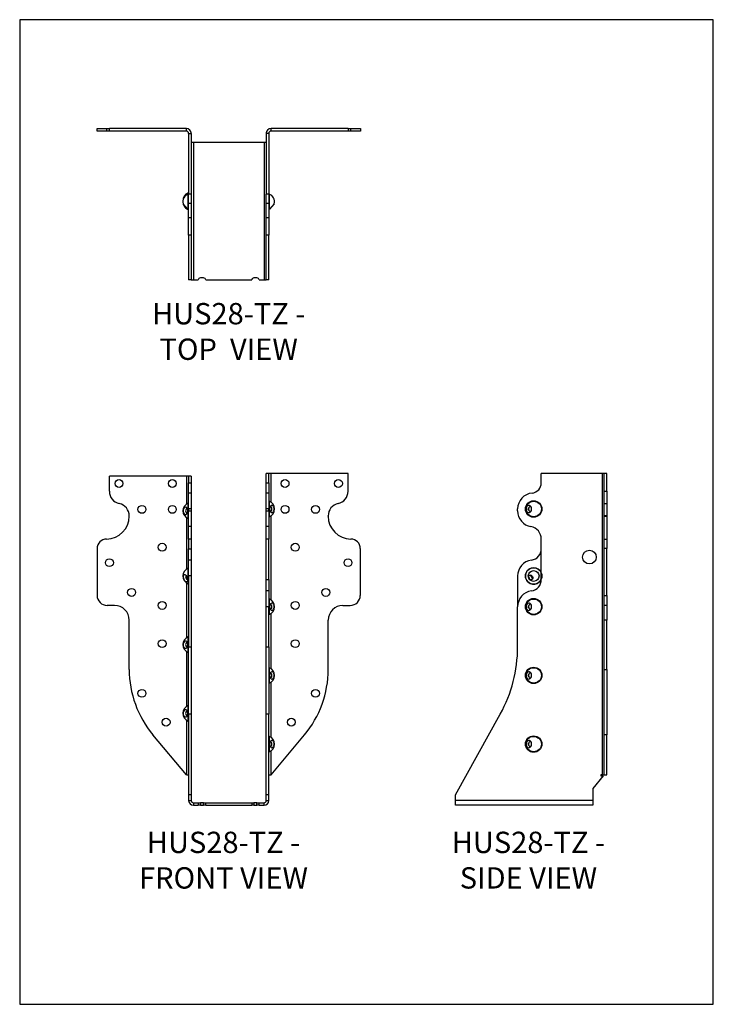
# Model space of a CAD drawing. Units: millimetres. Extents: x -1505 to -1082, y -640 to -39.
import ezdxf

# ---------------------------------------------------------------- set-up
doc = ezdxf.new("R2010")
doc.units = ezdxf.units.MM
doc.header["$MEASUREMENT"] = 0
doc.layers.get('0').update_dxf_attribs({"linetype": 'CONTINUOUS'})
doc.layers.get('Defpoints').update_dxf_attribs({"linetype": 'CONTINUOUS'})
doc.layers.add('OBJ', color=179, linetype='CONTINUOUS')
doc.styles.add('SLDTEXTSTYLE0', font='TXT', dxfattribs={"width": 0.605})

msp = doc.modelspace()

# ---------------------------------------------------------------- linework, layer by layer
at = {"color": 7, "linetype": 'Continuous', "lineweight": 25}
for p, q in [((-1457.51, -107.19), (-1457.51, -105.65)), ((-1457.51, -105.65), (-1451.71, -105.65)), ((-1451.71, -107.19), (-1457.51, -107.19)), ((-1451.71, -105.65), (-1451.71, -107.19)), ((-1451.71, -105.65), (-1449.99, -105.65)), ((-1449.99, -107.19), (-1451.71, -107.19)), ((-1449.99, -107.19), (-1449.99, -105.65)), ((-1403.03, -105.65), (-1449.99, -105.65)), ((-1403.03, -107.19), (-1449.99, -107.19)), ((-1403.03, -107.19), (-1403.03, -105.65)), ((-1400.22, -107.82), (-1400.13, -107.82)), ((-1400.13, -108.56), (-1400.13, -107.82)), ((-1354.24, -107.82), (-1354.33, -107.82)), ((-1354.33, -107.82), (-1354.33, -108.56)), ((-1351.43, -107.19), (-1351.43, -105.65)), ((-1304.47, -105.65), (-1351.43, -105.65)), ((-1304.47, -107.19), (-1351.43, -107.19)), ((-1304.47, -105.65), (-1304.47, -107.19)), ((-1304.47, -105.65), (-1302.75, -105.65)), ((-1302.75, -107.19), (-1304.47, -107.19)), ((-1302.75, -107.19), (-1302.75, -105.65)), ((-1302.75, -105.65), (-1296.95, -105.65)), ((-1296.95, -107.19), (-1302.75, -107.19)), ((-1296.95, -105.65), (-1296.95, -107.19)), ((-1401.66, -108.56), (-1400.13, -108.56)), ((-1401.66, -108.56), (-1401.66, -145.59)), ((-1400.13, -108.56), (-1400.13, -145.59)), ((-1352.8, -108.56), (-1354.33, -108.56)), ((-1354.33, -108.56), (-1354.33, -145.59)), ((-1352.8, -108.56), (-1352.8, -145.59)), ((-1398.76, -114.17), (-1400.13, -114.17)), ((-1398.76, -114.17), (-1398.76, -197.94)), ((-1355.7, -114.17), (-1398.76, -114.17)), ((-1355.7, -114.17), (-1355.7, -197.94)), ((-1354.33, -114.17), (-1355.7, -114.17)), ((-1401.88, -145.56), (-1401.88, -144.86)), ((-1401.88, -154.98), (-1401.88, -145.56)), ((-1400.13, -145.59), (-1401.66, -145.59)), ((-1401.66, -151.25), (-1401.66, -145.59)), ((-1400.13, -145.59), (-1400.13, -151.25)), ((-1352.8, -145.59), (-1354.33, -145.59)), ((-1354.33, -151.25), (-1354.33, -145.59)), ((-1352.8, -145.59), (-1352.8, -151.25)), ((-1352.58, -145.56), (-1352.58, -154.98)), ((-1405, -151.51), (-1404.93, -151.75)), ((-1402.14, -154.88), (-1405, -151.51)), ((-1400.13, -151.25), (-1401.66, -151.25)), ((-1401.66, -160.04), (-1401.66, -151.25)), ((-1400.13, -151.25), (-1400.13, -160.04)), ((-1352.8, -151.25), (-1354.33, -151.25)), ((-1354.33, -160.04), (-1354.33, -151.25)), ((-1352.8, -151.25), (-1352.8, -160.04)), ((-1349.46, -151.51), (-1352.32, -154.88)), ((-1400.13, -160.04), (-1401.66, -160.04)), ((-1401.66, -170.62), (-1401.66, -160.04)), ((-1400.13, -160.04), (-1400.13, -170.62)), ((-1352.8, -160.04), (-1354.33, -160.04)), ((-1354.33, -170.62), (-1354.33, -160.04)), ((-1352.8, -160.04), (-1352.8, -170.62)), ((-1400.13, -170.62), (-1401.66, -170.62)), ((-1401.66, -170.62), (-1401.66, -197.94)), ((-1400.13, -170.62), (-1400.13, -197.94)), ((-1352.8, -170.62), (-1354.33, -170.62)), ((-1354.33, -197.94), (-1354.33, -170.62)), ((-1352.8, -197.94), (-1352.8, -170.62)), ((-1400.13, -197.94), (-1401.66, -197.94)), ((-1400.13, -197.94), (-1398.76, -197.94)), ((-1398.76, -197.94), (-1395.85, -197.94)), ((-1392.62, -196.69), (-1394.46, -196.69)), ((-1391.24, -197.94), (-1363.22, -197.94)), ((-1360, -196.69), (-1361.83, -196.69)), ((-1358.61, -197.94), (-1355.7, -197.94)), ((-1355.7, -197.94), (-1354.33, -197.94)), ((-1352.8, -197.94), (-1354.33, -197.94)), ((-1449.99, -326.83), (-1449.99, -317.66)), ((-1403.03, -317.66), (-1449.99, -317.66)), ((-1403.03, -317.66), (-1403.03, -334.67)), ((-1401.66, -317.66), (-1403.03, -317.66)), ((-1400.13, -317.66), (-1401.66, -317.66)), ((-1401.66, -317.66), (-1401.66, -321.66)), ((-1400.13, -317.66), (-1400.13, -321.66)), ((-1352.8, -315.92), (-1354.33, -315.92)), ((-1354.33, -321.66), (-1354.33, -315.92)), ((-1352.8, -321.66), (-1352.8, -315.92)), ((-1351.43, -315.92), (-1352.8, -315.92)), ((-1351.43, -333.53), (-1351.43, -315.92)), ((-1304.47, -315.92), (-1351.43, -315.92)), ((-1304.47, -326.83), (-1304.47, -315.92)), ((-1149.54, -315.92), (-1186.57, -315.92)), ((-1186.57, -321.66), (-1186.57, -315.92)), ((-1149.54, -315.92), (-1149.54, -499.66)), ((-1148.17, -315.92), (-1149.54, -315.92)), ((-1146.63, -315.92), (-1148.17, -315.92)), ((-1148.17, -326.83), (-1148.17, -315.92)), ((-1146.63, -326.83), (-1146.63, -315.92)), ((-1401.66, -321.66), (-1400.13, -321.66)), ((-1401.66, -327.91), (-1401.66, -321.66)), ((-1400.13, -321.66), (-1400.13, -327.91)), ((-1354.33, -321.66), (-1352.8, -321.66)), ((-1354.33, -327.91), (-1354.33, -321.66)), ((-1352.8, -321.66), (-1352.8, -327.91)), ((-1400.13, -327.91), (-1401.66, -327.91)), ((-1401.66, -337.63), (-1401.66, -327.91)), ((-1400.13, -327.91), (-1400.13, -337.63)), ((-1352.8, -327.91), (-1354.33, -327.91)), ((-1354.33, -337.63), (-1354.33, -327.91)), ((-1352.8, -327.91), (-1352.8, -337.63)), ((-1148.17, -326.83), (-1146.63, -326.83)), ((-1148.17, -334.34), (-1148.17, -326.83)), ((-1146.63, -326.83), (-1146.63, -334.34)), ((-1401.88, -343.48), (-1401.88, -334.06)), ((-1352.58, -332.92), (-1352.58, -342.34)), ((-1148.17, -334.34), (-1146.63, -334.34)), ((-1148.17, -341.84), (-1148.17, -334.34)), ((-1146.63, -334.34), (-1146.63, -341.84)), ((-1437.91, -342.01), (-1437.91, -341.84)), ((-1400.13, -337.63), (-1401.66, -337.63)), ((-1401.66, -337.63), (-1401.66, -338.77)), ((-1401.66, -338.77), (-1400.13, -338.77)), ((-1401.66, -348.4), (-1401.66, -338.77)), ((-1400.13, -337.63), (-1400.13, -338.77)), ((-1400.13, -338.77), (-1400.13, -348.4)), ((-1352.8, -337.63), (-1354.33, -337.63)), ((-1354.33, -338.77), (-1354.33, -337.63)), ((-1354.33, -338.77), (-1352.8, -338.77)), ((-1354.33, -348.4), (-1354.33, -338.77)), ((-1352.8, -338.77), (-1352.8, -337.63)), ((-1352.8, -338.77), (-1352.8, -348.4)), ((-1351.43, -393.14), (-1351.43, -341.73)), ((-1316.55, -342.01), (-1316.55, -341.84)), ((-1201.02, -338.77), (-1201.02, -337.63)), ((-1146.63, -341.84), (-1148.17, -341.84)), ((-1148.17, -342.01), (-1148.17, -341.84)), ((-1148.17, -342.01), (-1146.63, -342.01)), ((-1148.17, -355.97), (-1148.17, -342.01)), ((-1146.63, -342.01), (-1146.63, -341.84)), ((-1146.63, -342.01), (-1146.63, -355.97)), ((-1403.03, -342.88), (-1403.03, -374.38)), ((-1400.13, -348.4), (-1401.66, -348.4)), ((-1401.66, -355.96), (-1401.66, -348.4)), ((-1400.13, -348.4), (-1400.13, -355.96)), ((-1352.8, -348.4), (-1354.33, -348.4)), ((-1354.33, -355.96), (-1354.33, -348.4)), ((-1352.8, -348.4), (-1352.8, -355.96)), ((-1400.13, -355.96), (-1401.66, -355.96)), ((-1401.66, -355.96), (-1401.66, -361.89)), ((-1400.13, -355.96), (-1400.13, -361.89)), ((-1352.8, -355.96), (-1354.33, -355.96)), ((-1354.33, -380.65), (-1354.33, -355.96)), ((-1352.8, -380.65), (-1352.8, -355.96)), ((-1186.57, -380.65), (-1186.57, -355.96)), ((-1148.17, -361.83), (-1148.17, -355.97)), ((-1148.17, -355.97), (-1146.63, -355.97)), ((-1146.63, -355.97), (-1146.63, -361.83)), ((-1457.51, -361.83), (-1457.51, -390.31)), ((-1401.66, -361.89), (-1400.13, -361.89)), ((-1401.66, -368.81), (-1401.66, -361.89)), ((-1400.13, -361.89), (-1400.13, -368.81)), ((-1296.95, -390.31), (-1296.95, -361.83)), ((-1146.63, -361.83), (-1148.17, -361.83)), ((-1148.17, -390.31), (-1148.17, -361.83)), ((-1146.63, -390.31), (-1146.63, -361.83)), ((-1400.13, -368.81), (-1401.66, -368.81)), ((-1401.66, -378.49), (-1401.66, -368.81)), ((-1400.13, -368.81), (-1400.13, -378.49)), ((-1401.88, -383.2), (-1401.88, -373.78)), ((-1403.03, -382.59), (-1403.03, -416.26)), ((-1400.13, -378.49), (-1401.66, -378.49)), ((-1401.66, -378.49), (-1401.66, -421.79)), ((-1400.13, -378.49), (-1400.13, -421.79)), ((-1354.33, -380.65), (-1352.8, -380.65)), ((-1354.33, -387.56), (-1354.33, -380.65)), ((-1352.8, -380.65), (-1352.8, -387.56)), ((-1201.02, -378.49), (-1201.02, -397.24)), ((-1352.8, -387.56), (-1354.33, -387.56)), ((-1354.33, -397.24), (-1354.33, -387.56)), ((-1352.8, -387.56), (-1352.8, -397.24)), ((-1352.58, -392.53), (-1352.58, -401.95)), ((-1148.17, -390.31), (-1146.63, -390.31)), ((-1148.17, -396.46), (-1148.17, -390.31)), ((-1146.63, -390.31), (-1146.63, -396.46)), ((-1446.85, -396.46), (-1451.36, -396.46)), ((-1352.8, -397.24), (-1354.33, -397.24)), ((-1354.33, -421.79), (-1354.33, -397.24)), ((-1352.8, -421.79), (-1352.8, -397.24)), ((-1351.43, -435.02), (-1351.43, -401.34)), ((-1307.61, -396.46), (-1303.1, -396.46)), ((-1201.02, -421.79), (-1201.02, -397.24)), ((-1146.63, -396.46), (-1148.17, -396.46)), ((-1148.17, -405.39), (-1148.17, -396.46)), ((-1146.63, -396.46), (-1146.63, -405.39)), ((-1437.91, -435.52), (-1437.91, -405.39)), ((-1316.55, -435.52), (-1316.55, -405.39)), ((-1146.63, -405.39), (-1148.17, -405.39)), ((-1148.17, -435.52), (-1148.17, -405.39)), ((-1146.63, -435.52), (-1146.63, -405.39)), ((-1401.88, -425.07), (-1401.88, -415.65)), ((-1403.03, -424.46), (-1403.03, -458.14)), ((-1401.66, -421.79), (-1400.13, -421.79)), ((-1401.66, -462.67), (-1401.66, -421.79)), ((-1400.13, -421.79), (-1400.13, -462.67)), ((-1354.33, -421.79), (-1352.8, -421.79)), ((-1354.33, -462.67), (-1354.33, -421.79)), ((-1352.8, -421.79), (-1352.8, -462.67)), ((-1352.58, -434.41), (-1352.58, -443.83)), ((-1148.17, -435.52), (-1146.63, -435.52)), ((-1148.17, -475.37), (-1148.17, -435.52)), ((-1146.63, -435.52), (-1146.63, -475.37)), ((-1351.43, -476.91), (-1351.43, -443.23)), ((-1401.88, -466.96), (-1401.88, -457.54)), ((-1403.03, -466.35), (-1403.03, -499.66)), ((-1400.13, -462.67), (-1401.66, -462.67)), ((-1401.66, -462.67), (-1401.66, -511.96)), ((-1400.13, -462.67), (-1400.13, -511.96)), ((-1352.8, -462.67), (-1354.33, -462.67)), ((-1354.33, -511.96), (-1354.33, -462.67)), ((-1352.8, -511.96), (-1352.8, -462.67)), ((-1238.92, -511.96), (-1211.6, -462.67)), ((-1403.03, -499.66), (-1423.41, -475.37)), ((-1352.58, -476.3), (-1352.58, -485.72)), ((-1351.43, -499.66), (-1331.05, -475.37)), ((-1146.63, -475.37), (-1148.17, -475.37)), ((-1148.17, -499.66), (-1148.17, -475.37)), ((-1146.63, -499.66), (-1146.63, -475.37)), ((-1351.43, -499.66), (-1351.43, -485.11)), ((-1403.03, -499.66), (-1401.66, -499.66)), ((-1352.8, -499.66), (-1351.43, -499.66)), ((-1148.8, -500.42), (-1155.15, -508.15)), ((-1150.31, -499.66), (-1150.31, -500.42)), ((-1149.54, -499.66), (-1150.31, -499.66)), ((-1150.31, -500.42), (-1148.8, -500.42)), ((-1149.54, -499.66), (-1148.17, -499.66)), ((-1148.17, -499.66), (-1146.63, -499.66)), ((-1155.15, -508.15), (-1155.15, -515.45)), ((-1401.66, -511.96), (-1401.66, -515.45)), ((-1400.13, -511.96), (-1401.66, -511.96)), ((-1401.66, -515.45), (-1400.13, -515.45)), ((-1400.13, -511.96), (-1400.13, -515.45)), ((-1352.8, -511.96), (-1354.33, -511.96)), ((-1354.33, -515.45), (-1354.33, -511.96)), ((-1354.33, -515.45), (-1352.8, -515.45)), ((-1352.8, -515.45), (-1352.8, -511.96)), ((-1238.92, -515.45), (-1238.92, -511.96)), ((-1155.15, -515.45), (-1238.92, -515.45)), ((-1238.92, -518.35), (-1238.92, -515.45)), ((-1155.15, -515.45), (-1155.15, -518.35)), ((-1398.76, -516.82), (-1398.76, -518.35)), ((-1398.76, -516.82), (-1395.85, -516.82)), ((-1398.76, -518.35), (-1395.85, -518.35)), ((-1395.85, -516.82), (-1395.85, -518.35)), ((-1395.85, -516.82), (-1394.46, -516.82)), ((-1394.46, -518.35), (-1395.85, -518.35)), ((-1394.46, -516.82), (-1394.46, -518.35)), ((-1392.62, -516.82), (-1394.46, -516.82)), ((-1394.46, -518.35), (-1392.62, -518.35)), ((-1392.62, -518.35), (-1392.62, -516.82)), ((-1392.62, -516.82), (-1391.24, -516.82)), ((-1391.24, -518.35), (-1392.62, -518.35)), ((-1391.24, -518.35), (-1391.24, -516.82)), ((-1391.24, -516.82), (-1363.22, -516.82)), ((-1391.24, -518.35), (-1363.22, -518.35)), ((-1363.22, -516.82), (-1363.22, -518.35)), ((-1363.22, -516.82), (-1361.83, -516.82)), ((-1361.83, -518.35), (-1363.22, -518.35)), ((-1361.83, -516.82), (-1361.83, -518.35)), ((-1360, -516.82), (-1361.83, -516.82)), ((-1361.83, -518.35), (-1360, -518.35)), ((-1360, -518.35), (-1360, -516.82)), ((-1360, -516.82), (-1358.61, -516.82)), ((-1358.61, -518.35), (-1360, -518.35)), ((-1358.61, -516.82), (-1355.7, -516.82)), ((-1358.61, -518.35), (-1358.61, -516.82)), ((-1358.61, -518.35), (-1355.7, -518.35)), ((-1355.7, -518.35), (-1355.7, -516.82)), ((-1155.15, -518.35), (-1238.92, -518.35))]:
    msp.add_line(p, q, dxfattribs=at)
at = {"color": 7, "linetype": 'Continuous', "lineweight": 25, "flags": 128}
for points in [[(-1352.32, -337.63), (-1352.25, -338.28), (-1352.07, -338.87), (-1351.78, -339.36), (-1351.41, -339.68), (-1351, -339.83), (-1350.57, -339.78), (-1350.18, -339.54), (-1349.84, -339.13), (-1349.6, -338.59), (-1349.48, -337.96), (-1349.48, -337.3), (-1349.6, -336.68), (-1349.84, -336.13), (-1350.18, -335.72), (-1350.57, -335.48), (-1351, -335.43), (-1351.41, -335.58), (-1351.78, -335.91), (-1352.07, -336.39), (-1352.25, -336.98), (-1352.32, -337.63)], [(-1351.92, -339.16), (-1351.87, -339.16), (-1351.51, -339.01), (-1351.22, -338.67), (-1351.02, -338.19), (-1350.95, -337.63), (-1351.02, -337.07), (-1351.22, -336.59), (-1351.51, -336.25), (-1351.87, -336.11), (-1351.92, -336.1)], [(-1195.85, -337.63), (-1195.78, -338.28), (-1195.56, -338.87), (-1195.22, -339.36), (-1194.79, -339.68), (-1194.3, -339.83), (-1193.8, -339.78), (-1193.33, -339.54), (-1192.94, -339.13), (-1192.66, -338.59), (-1192.51, -337.96), (-1192.51, -337.3), (-1192.66, -336.68), (-1192.94, -336.13), (-1193.33, -335.72), (-1193.8, -335.48), (-1194.3, -335.43), (-1194.79, -335.58), (-1195.22, -335.91), (-1195.56, -336.39), (-1195.78, -336.98), (-1195.85, -337.63)], [(-1405, -338.77), (-1404.93, -339.42), (-1404.75, -340.02), (-1404.46, -340.5), (-1404.09, -340.83), (-1403.68, -340.97), (-1403.25, -340.92), (-1402.86, -340.68), (-1402.52, -340.27), (-1402.28, -339.73), (-1402.16, -339.1), (-1402.16, -338.44), (-1402.28, -337.82), (-1402.52, -337.27), (-1402.86, -336.86), (-1403.25, -336.62), (-1403.68, -336.57), (-1404.09, -336.72), (-1404.46, -337.05), (-1404.75, -337.53), (-1404.93, -338.12), (-1405, -338.77)], [(-1402.54, -337.24), (-1402.59, -337.25), (-1402.95, -337.39), (-1403.24, -337.73), (-1403.44, -338.21), (-1403.51, -338.77), (-1403.44, -339.33), (-1403.24, -339.81), (-1402.95, -340.15), (-1402.59, -340.3), (-1402.54, -340.3)], [(-1404.9, -379.79), (-1404.69, -380.42), (-1404.38, -380.98), (-1404, -381.45), (-1403.58, -381.76), (-1403.16, -381.9), (-1402.78, -381.85), (-1402.46, -381.62), (-1402.25, -381.23), (-1402.15, -380.71), (-1402.18, -380.11), (-1402.33, -379.48), (-1402.59, -378.88), (-1402.94, -378.36), (-1403.34, -377.97), (-1403.77, -377.74), (-1404.18, -377.69), (-1404.53, -377.83), (-1404.8, -378.14), (-1404.96, -378.61), (-1404.99, -379.17), (-1404.9, -379.79)], [(-1403.23, -378.06), (-1403.24, -378.08), (-1403.44, -378.41), (-1403.51, -378.87), (-1403.44, -379.41), (-1403.24, -379.94), (-1402.95, -380.4), (-1402.59, -380.72), (-1402.23, -380.86), (-1402.16, -380.86)], [(-1194.31, -379.16), (-1194.25, -378.64), (-1194.03, -378.24), (-1193.67, -377.99), (-1193.23, -377.93), (-1192.76, -378.08), (-1192.34, -378.41), (-1192.02, -378.87), (-1191.84, -379.41), (-1191.83, -379.94), (-1191.99, -380.4), (-1192.3, -380.72), (-1192.71, -380.86), (-1193.17, -380.79), (-1193.62, -380.54)], [(-1192.11, -379.79), (-1192.07, -380.42), (-1192.08, -380.52)], [(-1352.32, -397.24), (-1352.25, -397.89), (-1352.07, -398.48), (-1351.78, -398.97), (-1351.41, -399.29), (-1351, -399.44), (-1350.57, -399.39), (-1350.18, -399.15), (-1349.84, -398.74), (-1349.6, -398.2), (-1349.48, -397.57), (-1349.48, -396.91), (-1349.6, -396.28), (-1349.84, -395.74), (-1350.18, -395.33), (-1350.57, -395.09), (-1351, -395.04), (-1351.41, -395.19), (-1351.78, -395.52), (-1352.07, -396), (-1352.25, -396.59), (-1352.32, -397.24)], [(-1351.92, -398.77), (-1351.87, -398.77), (-1351.51, -398.62), (-1351.22, -398.28), (-1351.02, -397.8), (-1350.95, -397.24), (-1351.02, -396.68), (-1351.22, -396.2), (-1351.51, -395.86), (-1351.87, -395.71), (-1351.92, -395.71)], [(-1195.85, -397.24), (-1195.78, -397.89), (-1195.56, -398.48), (-1195.22, -398.97), (-1194.79, -399.29), (-1194.3, -399.44), (-1193.8, -399.39), (-1193.33, -399.15), (-1192.94, -398.74), (-1192.66, -398.2), (-1192.51, -397.57), (-1192.51, -396.91), (-1192.66, -396.28), (-1192.94, -395.74), (-1193.33, -395.33), (-1193.8, -395.09), (-1194.3, -395.04), (-1194.79, -395.19), (-1195.22, -395.52), (-1195.56, -396), (-1195.78, -396.59), (-1195.85, -397.24)], [(-1405, -420.4), (-1404.93, -421.05), (-1404.74, -421.65), (-1404.45, -422.13), (-1404.08, -422.46), (-1403.66, -422.6), (-1403.24, -422.55), (-1402.84, -422.31), (-1402.51, -421.9), (-1402.28, -421.36), (-1402.16, -420.73), (-1402.16, -420.08), (-1402.29, -419.45), (-1402.53, -418.9), (-1402.87, -418.49), (-1403.27, -418.25), (-1403.69, -418.2), (-1404.1, -418.35), (-1404.47, -418.68), (-1404.76, -419.16), (-1404.94, -419.75), (-1405, -420.4)], [(-1402.56, -418.86), (-1402.59, -418.86), (-1402.95, -419.01), (-1403.24, -419.34), (-1403.44, -419.82), (-1403.51, -420.37), (-1403.44, -420.93), (-1403.24, -421.42), (-1402.95, -421.76), (-1402.59, -421.92), (-1402.52, -421.92)], [(-1352.32, -439.12), (-1352.25, -439.77), (-1352.07, -440.37), (-1351.78, -440.85), (-1351.41, -441.18), (-1351, -441.32), (-1350.57, -441.27), (-1350.18, -441.03), (-1349.84, -440.62), (-1349.6, -440.08), (-1349.48, -439.45), (-1349.48, -438.8), (-1349.6, -438.17), (-1349.84, -437.62), (-1350.18, -437.21), (-1350.57, -436.97), (-1351, -436.93), (-1351.41, -437.07), (-1351.78, -437.4), (-1352.07, -437.88), (-1352.25, -438.47), (-1352.32, -439.12)], [(-1351.92, -440.66), (-1351.87, -440.65), (-1351.51, -440.5), (-1351.22, -440.16), (-1351.02, -439.68), (-1350.95, -439.12), (-1351.02, -438.57), (-1351.22, -438.08), (-1351.51, -437.75), (-1351.87, -437.6), (-1351.92, -437.59)], [(-1195.85, -439.12), (-1195.78, -439.77), (-1195.56, -440.37), (-1195.22, -440.85), (-1194.79, -441.18), (-1194.3, -441.32), (-1193.8, -441.27), (-1193.33, -441.03), (-1192.94, -440.62), (-1192.66, -440.08), (-1192.51, -439.45), (-1192.51, -438.8), (-1192.66, -438.17), (-1192.94, -437.62), (-1193.33, -437.21), (-1193.8, -436.97), (-1194.3, -436.93), (-1194.79, -437.07), (-1195.22, -437.4), (-1195.56, -437.88), (-1195.78, -438.47), (-1195.85, -439.12)], [(-1405, -462.29), (-1404.93, -462.94), (-1404.74, -463.53), (-1404.45, -464.01), (-1404.08, -464.34), (-1403.66, -464.49), (-1403.24, -464.44), (-1402.84, -464.2), (-1402.51, -463.79), (-1402.28, -463.24), (-1402.16, -462.62), (-1402.16, -461.96), (-1402.29, -461.33), (-1402.53, -460.79), (-1402.87, -460.38), (-1403.27, -460.14), (-1403.69, -460.09), (-1404.1, -460.23), (-1404.47, -460.56), (-1404.76, -461.04), (-1404.94, -461.64), (-1405, -462.29)], [(-1402.56, -460.74), (-1402.59, -460.75), (-1402.95, -460.89), (-1403.24, -461.22), (-1403.44, -461.7), (-1403.51, -462.26), (-1403.44, -462.82), (-1403.24, -463.3), (-1402.95, -463.65), (-1402.59, -463.8), (-1402.52, -463.81)], [(-1352.32, -481.01), (-1352.25, -481.66), (-1352.07, -482.25), (-1351.78, -482.73), (-1351.41, -483.06), (-1351, -483.21), (-1350.57, -483.16), (-1350.18, -482.92), (-1349.84, -482.51), (-1349.6, -481.96), (-1349.48, -481.34), (-1349.48, -480.68), (-1349.6, -480.05), (-1349.84, -479.51), (-1350.18, -479.1), (-1350.57, -478.86), (-1351, -478.81), (-1351.41, -478.95), (-1351.78, -479.28), (-1352.07, -479.77), (-1352.25, -480.36), (-1352.32, -481.01)], [(-1351.92, -482.54), (-1351.87, -482.53), (-1351.51, -482.39), (-1351.22, -482.05), (-1351.02, -481.57), (-1350.95, -481.01), (-1351.02, -480.45), (-1351.22, -479.97), (-1351.51, -479.63), (-1351.87, -479.48), (-1351.92, -479.48)], [(-1195.85, -481.01), (-1195.78, -481.66), (-1195.56, -482.25), (-1195.22, -482.73), (-1194.79, -483.06), (-1194.3, -483.21), (-1193.8, -483.16), (-1193.33, -482.92), (-1192.94, -482.51), (-1192.66, -481.96), (-1192.51, -481.34), (-1192.51, -480.68), (-1192.66, -480.05), (-1192.94, -479.51), (-1193.33, -479.1), (-1193.8, -478.86), (-1194.3, -478.81), (-1194.79, -478.95), (-1195.22, -479.28), (-1195.56, -479.77), (-1195.78, -480.36), (-1195.85, -481.01)]]:
    msp.add_lwpolyline(points, dxfattribs=at)
at = {"color": 7, "linetype": 'Continuous', "lineweight": 25}
for centre, radius in [((-1444.13, -322.09), 2.4), ((-1411.59, -322.09), 2.4), ((-1342.87, -322.09), 2.4), ((-1310.33, -322.09), 2.4), ((-1430.16, -337.88), 2.4), ((-1411.59, -337.88), 2.4), ((-1342.87, -337.88), 2.4), ((-1324.3, -337.88), 2.4), ((-1191.25, -337.63), 5.02), ((-1191.25, -337.63), 4.71), ((-1417.82, -360.95), 2.4), ((-1336.64, -360.95), 2.4), ((-1157.25, -366.98), 4.19), ((-1449.99, -370.38), 2.4), ((-1304.47, -370.38), 2.4), ((-1191.25, -378.49), 3.27), ((-1436.46, -388.51), 2.4), ((-1318, -388.51), 2.4), ((-1417.82, -396.46), 2.4), ((-1336.64, -396.46), 2.4), ((-1191.25, -397.24), 5.02), ((-1191.25, -397.24), 4.71), ((-1417.82, -419.75), 2.4), ((-1336.64, -419.75), 2.4), ((-1191.25, -439.12), 5.02), ((-1191.25, -439.12), 4.71), ((-1430.16, -450.07), 2.4), ((-1324.3, -450.07), 2.4), ((-1415.41, -467.65), 2.4), ((-1339.05, -467.65), 2.4), ((-1191.25, -481.01), 5.02), ((-1191.25, -481.01), 4.71)]:
    msp.add_circle(centre, radius, dxfattribs=at)
at = {"color": 7, "linetype": 'Continuous'}
msp.add_circle((-1191.25, -378.49), 5.02, dxfattribs=at)
at = {"color": 7, "linetype": 'Continuous', "lineweight": 25}
for centre, radius, start, end in [((-1403.03, -108.56), 2.9, 0, 90), ((-1403.03, -108.56), 1.37, 0, 90), ((-1351.43, -108.56), 2.9, 90, 180), ((-1351.43, -108.56), 1.37, 90, 180), ((-1400.13, -149.57), 5.03, 110.42362, 183.98208), ((-1400.13, -150.27), 5.03, 110.42362, 194.29287), ((-1402, -144.55), 0.335, 290.42362, 0), ((-1402, -145.25), 0.335, 290.42362, 0), ((-1352.46, -145.25), 0.335, 180, 249.57638), ((-1354.33, -150.27), 5.03, 345.70713, 69.57638), ((-1399.4, -149.72), 5.89, 200.10749, 234.26911), ((-1400.13, -150.27), 5.03, 237.31944, 246.34756), ((-1400.13, -150.27), 5.03, 246.34756, 249.57638), ((-1402, -155.3), 0.335, 0, 69.57638), ((-1352.46, -155.3), 0.335, 110.42362, 180), ((-1354.33, -150.27), 5.03, 290.42362, 293.65244), ((-1394.46, -198.08), 1.4, 90, 173.95556), ((-1392.62, -198.08), 1.4, 6.04444, 90), ((-1361.83, -198.08), 1.4, 90, 173.95556), ((-1360, -198.08), 1.4, 6.04444, 90), ((-1192.85, -321.66), 6.28, 275.72828, 0), ((-1442.32, -326.83), 7.68, 180, 257.68923), ((-1312.14, -326.83), 7.68, 282.31077, 0), ((-1191.25, -337.63), 9.77, 95.72828, 180), ((-1445.59, -341.84), 7.68, 0, 77.68923), ((-1400.13, -338.77), 5.03, 110.42362, 249.57638), ((-1402, -333.75), 0.335, 290.42362, 0), ((-1352.46, -332.61), 0.335, 180, 249.57638), ((-1354.33, -337.63), 5.03, 0, 69.57638), ((-1308.87, -341.84), 7.68, 102.31077, 180), ((-1193.28, -337.17), 1.06, 69.49358, 162.80904), ((-1451.87, -342.01), 13.96, 270.66678, 0), ((-1354.33, -337.63), 5.03, 290.42362, 0), ((-1302.59, -342.01), 13.96, 180, 269.33322), ((-1191.25, -338.77), 9.77, 180, 260.10599), ((-1191.25, -337.63), 3.13, 165.72292, 194.27708), ((-1193.28, -338.09), 1.06, 197.19096, 290.50642), ((-1402, -343.8), 0.335, 0, 69.57638), ((-1352.46, -342.66), 0.335, 110.42362, 180), ((-1194.25, -355.96), 7.68, 0, 80.10599), ((-1451.64, -361.83), 5.86, 90.66678, 180), ((-1302.82, -361.83), 5.86, 0, 89.33322), ((-1193.55, -361.89), 6.98, 277.89273, 0), ((-1191.25, -378.49), 9.77, 97.89273, 180), ((-1400.13, -378.49), 5.03, 110.42362, 249.57638), ((-1402, -373.46), 0.335, 290.42362, 0), ((-1191.25, -378.49), 5.02, 21.32715, 296.61823), ((-1194.79, -380.26), 2.73, 9.90111, 58.83161), ((-1402, -383.51), 0.335, 0, 69.57638), ((-1191.25, -378.49), 3.13, 192.34116, 220.89531), ((-1193.55, -380.65), 6.98, 277.89273, 0), ((-1191.25, -378.49), 5.02, 296.61823, 338.67285), ((-1191.25, -397.24), 9.77, 97.89273, 180), ((-1451.36, -390.31), 6.14, 180, 270), ((-1352.46, -392.22), 0.335, 180, 249.57638), ((-1354.33, -397.24), 5.03, 0, 69.57638), ((-1303.1, -390.31), 6.14, 270, 0), ((-1193.28, -396.78), 1.06, 69.49358, 162.80904), ((-1446.85, -405.39), 8.94, 0, 90), ((-1352.46, -402.27), 0.335, 110.42362, 180), ((-1354.33, -397.24), 5.03, 290.42362, 0), ((-1307.61, -405.39), 8.94, 90, 180), ((-1191.25, -397.24), 3.13, 165.72292, 194.27708), ((-1193.28, -397.7), 1.06, 197.19096, 290.50642), ((-1400.13, -420.36), 5.03, 110.42362, 249.57638), ((-1402, -415.34), 0.335, 290.42362, 0), ((-1402, -425.39), 0.335, 0, 69.57638), ((-1285.35, -421.79), 84.32, 331, 0), ((-1375.92, -435.52), 61.99, 180, 220), ((-1352.46, -434.1), 0.335, 180, 249.57638), ((-1354.33, -439.12), 5.03, 0, 69.57638), ((-1378.53, -435.52), 61.99, 320, 0), ((-1193.28, -438.66), 1.06, 69.49358, 162.80904), ((-1352.46, -444.15), 0.335, 110.42362, 180), ((-1354.33, -439.12), 5.03, 290.42362, 0), ((-1191.25, -439.12), 3.13, 165.72292, 194.27708), ((-1193.28, -439.58), 1.06, 197.19096, 290.50642), ((-1400.13, -462.25), 5.03, 110.42362, 249.57638), ((-1402, -457.22), 0.335, 290.42362, 0), ((-1402, -467.27), 0.335, 0, 69.57638), ((-1352.46, -475.98), 0.335, 180, 249.57638), ((-1354.33, -481.01), 5.03, 0, 69.57638), ((-1191.25, -481.01), 3.13, 165.72292, 194.27708), ((-1193.28, -480.55), 1.06, 69.49358, 162.80904), ((-1352.46, -486.03), 0.335, 110.42362, 180), ((-1354.33, -481.01), 5.03, 290.42362, 0), ((-1193.28, -481.47), 1.06, 197.19096, 290.50642), ((-1398.76, -515.45), 2.9, 180, 270), ((-1398.76, -515.45), 1.37, 180, 270), ((-1355.7, -515.45), 1.37, 270, 0), ((-1355.7, -515.45), 2.9, 270, 0)]:
    msp.add_arc(centre, radius, start, end, dxfattribs=at)
for centre in [(-1193.2, -337.63), (-1193.2, -397.24), (-1193.2, -439.12), (-1193.2, -481.01)]:
    msp.add_ellipse(centre, major_axis=(-1.56, 0), ratio=0.693884, start_param=5.486304, end_param=7.080066, dxfattribs=at)
at = {"layer": 'Defpoints'}
msp.add_lwpolyline([(-1504.7, -639.71), (-1081.68, -639.71), (-1081.68, -39.23), (-1504.7, -39.23)], close=True, dxfattribs=at)

# ---------------------------------------------------------------- texts
at = {"layer": 'OBJ', "color": 7, "char_height": 13, "attachment_point": 8, "style": 'SLDTEXTSTYLE0'}
for s, insert in [('{\\fArial|b0|i0|c0|p34;HUS28-TZ - TOP  VIEW}', (-1377.23, -246.69)), ('{\\fArial|b0|i0|c0|p34;HUS28-TZ - FRONT VIEW}', (-1380.39, -569.13)), ('{\\fArial|b0|i0|c0|p34;HUS28-TZ - SIDE VIEW}', (-1194.43, -569.12))]:
    msp.add_mtext(s, dxfattribs=dict(at, insert=insert))

doc.saveas('drawing.dxf')
